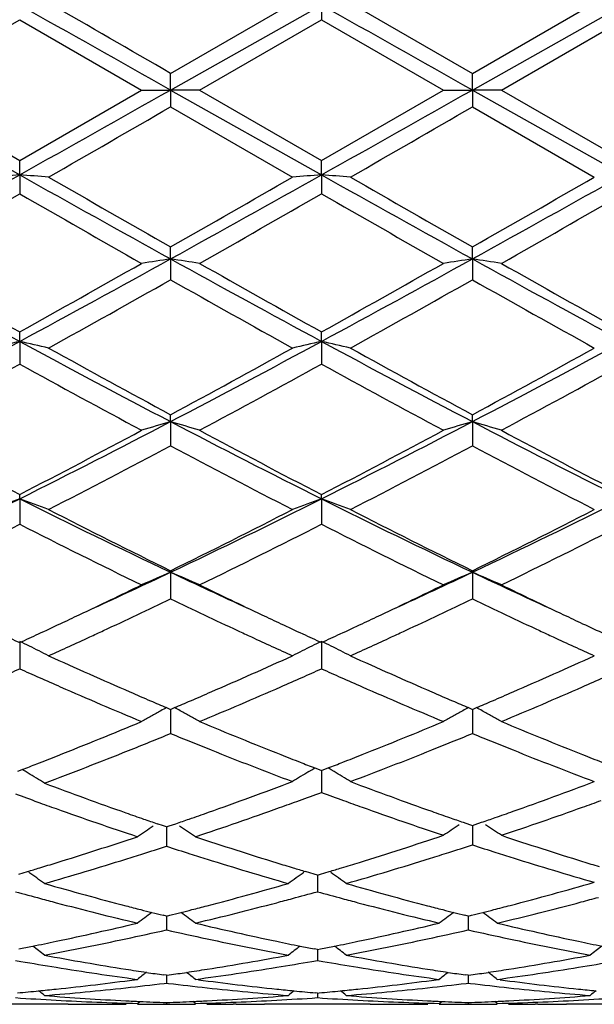
# Model space of a CAD drawing. Units: inches. Extents: x 3.9 to 17.9, y 3.5 to 15.1.
# Drawn here: x 5.4 to 5.6, y 5.9 to 6.2 of the extents above; entities that cross this region are included whole.
import ezdxf

# ---------------------------------------------------------------- set-up
doc = ezdxf.new("R2010")
doc.units = ezdxf.units.IN
doc.header["$LTSCALE"] = 1.21
doc.header["$MEASUREMENT"] = 0
doc.layers.get('0').update_dxf_attribs({"linetype": 'CONTINUOUS'})

msp = doc.modelspace()

# ---------------------------------------------------------------- linework, layer by layer
at = {"color": 7, "linetype": 'Continuous'}
for p, q in [((5.479299455800001, 6.2288482259), (5.5212319586, 6.253016237200001)), ((5.541160169199999, 6.2530162373), (5.5830941941, 6.2288478856)), ((5.5830941941, 6.2288478856), (5.6250254252, 6.2530162373)), ((5.4792995316, 6.2231157835), (5.531196471, 6.2522772181)), ((5.531196471, 6.2522772181), (5.5311966186, 6.2472835641)), ((5.583094365499999, 6.2231157824), (5.6349912682, 6.2522771053)), ((5.3854703213, 6.223094835), (5.427402057, 6.2472839758)), ((5.427402057, 6.2472839758), (5.4693343934, 6.223094835)), ((5.489265094199999, 6.2230948349), (5.5311966186, 6.2472835641)), ((5.5311966186, 6.2472835641), (5.573129927999999, 6.223094835)), ((5.5930597679, 6.2230948349), (5.6349914046, 6.2472826724)), ((5.4792995316, 6.2231157835), (5.479299455700001, 6.2288482259)), ((5.583094365499999, 6.2231157824), (5.5830941941, 6.2288478856)), ((5.3755045361, 6.2231157848), (5.427402009700001, 6.1939615545)), ((5.3854703213, 6.223094835), (5.427402056699999, 6.1989105634)), ((5.427402056699999, 6.1989105634), (5.4693343934, 6.223094835)), ((5.4693343934, 6.223094835), (5.4792995316, 6.2231157835)), ((5.4792995316, 6.2231157835), (5.479299455700001, 6.217341719199999)), ((5.489265093999999, 6.223094835), (5.4792995316, 6.2231157835)), ((5.4792995316, 6.2231157835), (5.531196471, 6.193961609400001)), ((5.489265094199999, 6.2230948349), (5.5311966185, 6.198910975)), ((5.5311966185, 6.198910975), (5.573129927999999, 6.223094835)), ((5.573129927899999, 6.223094835), (5.583094365499999, 6.2231157824)), ((5.583094365499999, 6.2231157824), (5.5830941941, 6.217342059500001)), ((5.5930597678, 6.223094835), (5.583094365499999, 6.2231157824)), ((5.583094365499999, 6.2231157824), (5.6349912682, 6.1939617286)), ((5.5930597679, 6.2230948349), (5.6349914048, 6.1989118664)), ((5.4792994556, 6.217341719299999), (5.5212319586, 6.1931808888)), ((5.5830941941, 6.217342059500001), (5.6250254252, 6.1931808888)), ((5.427402009700001, 6.1939615545), (5.427402056900001, 6.1989105633)), ((5.531196471, 6.193961609400001), (5.5311966186, 6.198910975)), ((5.427402009700001, 6.1939615545), (5.427402056900001, 6.187461464400001)), ((5.531196471, 6.193961609400001), (5.5311966186, 6.187461054299999)), ((5.4792995316, 6.1650785135), (5.479299455700001, 6.1692015327)), ((5.583094365499999, 6.165078426900001), (5.5830941941, 6.1692011975)), ((5.4792995316, 6.1650785135), (5.479299455700001, 6.1579083145)), ((5.583094365499999, 6.165078426900001), (5.5830941941, 6.1579086473)), ((5.427402009700001, 6.1367267987), (5.427402056900001, 6.1399847178)), ((5.531196471, 6.1367269586), (5.5311966186, 6.1399851159)), ((5.427402009700001, 6.1367267987), (5.427402056900001, 6.1289544529)), ((5.531196471, 6.1367269586), (5.5311966186, 6.1289540591)), ((5.4792995316, 6.1091643777), (5.479299455700001, 6.1115292047)), ((5.583094365499999, 6.1091642088), (5.5830941941, 6.111528886699999)), ((5.4792995316, 6.1091643777), (5.479299455700001, 6.1008567634)), ((5.583094365499999, 6.1091642088), (5.5830941941, 6.1008570767)), ((5.427402009700001, 6.0826381802), (5.427402056900001, 6.0840874555)), ((5.531196471, 6.082638439299999), (5.5311966186, 6.084087825499999)), ((5.427402009700001, 6.0826381802), (5.427402056900001, 6.0738740248)), ((5.531196471, 6.082638439299999), (5.5311966186, 6.0738736616)), ((5.4792995316, 6.0573909024), (5.479299455700001, 6.057912207899999)), ((5.4792995316, 6.0573909024), (5.479299455700001, 6.0482456327)), ((5.583094365499999, 6.0573906573), (5.5830941941, 6.0579119187)), ((5.583094365499999, 6.0573906573), (5.5830941941, 6.0482459152)), ((5.427402009700001, 6.033647355499999), (5.427402056900001, 6.0242076238)), ((5.531196471, 6.033647704500001), (5.5311966186, 6.024207304400001)), ((5.4779255928, 6.0108687442), (5.479299455800001, 6.0102851817)), ((5.479299455800001, 6.0102851817), (5.4806734015, 6.010868815499999)), ((5.479299520900001, 6.0102854217), (5.479299480800001, 6.0051934765)), ((5.581720438500001, 6.010868421000001), (5.5830941941, 6.010284931599999)), ((5.5830941941, 6.010284931599999), (5.5844681382, 6.0108685826)), ((5.5830943414, 6.010285206900001), (5.5830942508, 6.0051935301)), ((5.479299480800001, 6.0051934765), (5.479299455700001, 6.0019732675)), ((5.5830942508, 6.0051935301), (5.5830941941, 6.001973509)), ((5.426745929400001, 5.989011749199999), (5.4282802579, 5.9896028489)), ((5.4293119289, 5.9889949329), (5.428282390800001, 5.98961587)), ((5.5268420828, 5.9889100341), (5.5278578374, 5.9895241342)), ((5.5278578374, 5.9895241342), (5.5289118622, 5.9901583413)), ((5.5289140356, 5.9901458561), (5.5304312293, 5.9895596228)), ((5.5304312293, 5.9895596228), (5.5311966185, 5.9892645696)), ((5.5311965053, 5.9892647029), (5.531196569700001, 5.985007208300001)), ((5.5311966185, 5.9892645696), (5.531961691, 5.989559465299999)), ((5.531961691, 5.989559465299999), (5.533479006499999, 5.990145674400001)), ((5.534534839400001, 5.9895241171), (5.5334811737, 5.9901581632)), ((5.535551234500001, 5.988909576799999), (5.534534839400001, 5.9895241171)), ((5.43033345, 5.988375916), (5.4293119289, 5.9889949329)), ((5.531196569700001, 5.985007208300001), (5.5311966186, 5.9817470775)), ((5.476885935599999, 5.9702148546), (5.4746709188, 5.9709749063)), ((5.4778710959, 5.969878152100001), (5.476885935599999, 5.9702148546)), ((5.4778710959, 5.969878152100001), (5.478856902, 5.9702150987)), ((5.4778711525, 5.969878170399999), (5.4778711237, 5.9665168451)), ((5.478856902, 5.9702150987), (5.481070760900001, 5.9709748059)), ((5.5799187288, 5.971458494099999), (5.582114053, 5.970702592899999)), ((5.582114053, 5.970702592899999), (5.5830941941, 5.9703664299)), ((5.5830941941, 5.9703664299), (5.584074742, 5.970702779500001)), ((5.5830943099, 5.970366469), (5.5830942508, 5.966980835599999)), ((5.584074742, 5.970702779500001), (5.5862699407, 5.9714587442)), ((5.4778711237, 5.9665168451), (5.4778710958, 5.963245438)), ((5.5830942508, 5.966980835599999), (5.5830941941, 5.963709485700001)), ((5.4270930635, 5.9536681663), (5.4300587658, 5.954551806900001)), ((5.5286485449, 5.9536685186), (5.5256826621, 5.9545522828)), ((5.5297682468, 5.9533369493), (5.5286485449, 5.9536685186)), ((5.5297681593, 5.9533368822), (5.5297681972, 5.950879518200001)), ((5.5297682468, 5.9533369493), (5.5308882298, 5.9536685613)), ((5.5308882298, 5.9536685613), (5.5338526389, 5.954551775900001)), ((5.5297681972, 5.950879518200001), (5.529768246900001, 5.947628014)), ((5.4778710959, 5.939242902), (5.4767082258, 5.9395309533)), ((5.4778710959, 5.939242902), (5.479034192, 5.939531029199999)), ((5.4778711371, 5.939242673200001), (5.4778711237, 5.937710890599999)), ((5.581665822300001, 5.939242743099999), (5.5805031338, 5.939530736)), ((5.581665822300001, 5.939242743099999), (5.5828298797, 5.9395311166)), ((5.5816659074, 5.939242525499999), (5.5816658798, 5.937710835)), ((5.4778711237, 5.937710890599999), (5.4778710958, 5.9345078151)), ((5.5816658798, 5.937710835), (5.581665822300001, 5.9345079617)), ((5.5297682468, 5.9277219717), (5.5286618365, 5.9279399852)), ((5.5297681877, 5.927721768500001), (5.5297681972, 5.927129655599999)), ((5.5297681972, 5.927129655599999), (5.529768246900001, 5.9240048251)), ((5.5297682468, 5.9277219717), (5.5308742555, 5.927939879099999)), ((5.425973684700001, 5.924004961000001), (5.4278204525, 5.923680680099999)), ((5.5279214354, 5.9236805112), (5.529768246900001, 5.9240048251)), ((5.529768246900001, 5.9240048251), (5.531614862100001, 5.923680585)), ((5.4778710959, 5.9188795166), (5.4769253858, 5.9190161862)), ((5.4778710959, 5.9188795166), (5.4788170302, 5.919016228099999)), ((5.4778711204, 5.9188793275), (5.4778710958, 5.916212911100001)), ((5.581665822300001, 5.918879424), (5.5807202835, 5.919016062100001)), ((5.581665822300001, 5.918879424), (5.582611820599999, 5.919016148099999)), ((5.581665873, 5.9188792349), (5.581665822300001, 5.916212990499999)), ((5.4668749488, 5.917357671900001), (5.4679061041, 5.917495100499999)), ((5.4771035826, 5.9161184156), (5.4778710957, 5.916212911100001)), ((5.4778710957, 5.916212911100001), (5.4786386602, 5.9161184028)), ((5.4888678414, 5.9173576851), (5.4878367261, 5.917495100499999)), ((5.5706705112, 5.917357673300001), (5.5717016506, 5.917495100499999)), ((5.580898313200001, 5.9161184991), (5.581665822300001, 5.916212990499999)), ((5.581665822300001, 5.916212990499999), (5.5824334324, 5.9161184734)), ((5.5926623795, 5.9173577001), (5.5916313194, 5.917495100499999)), ((5.5297682468, 5.9127945636), (5.5290841276, 5.9128565751)), ((5.5297682195, 5.9127940078), (5.529768246900001, 5.9112033299)), ((5.5297682468, 5.9127945636), (5.5304519943, 5.9128565336)), ((5.444101334400001, 5.908919502100001), (5.407846682000001, 5.908919502100001)), ((5.4539291624, 5.90897061), (5.4548915864, 5.9089811097)), ((5.4679061041, 5.9092193123), (5.468758655, 5.909917678999999)), ((5.477871100900001, 5.9095223628), (5.4778710958, 5.909020853099999)), ((5.4878367259, 5.9092193123), (5.486984078300001, 5.9099177284)), ((5.5018143249, 5.908970609500001), (5.5008510996, 5.908981118)), ((5.547896235, 5.908919502100001), (5.5116421998, 5.908919502100001)), ((5.5577247117, 5.908970611799999), (5.5586865398, 5.9089811045)), ((5.5717016505, 5.9092193123), (5.5725541103, 5.909917607300001)), ((5.5816658328, 5.9095223401), (5.581665822300001, 5.9090208625)), ((5.591631319299999, 5.9092193123), (5.590778659600001, 5.9099177088)), ((5.6056093172, 5.9089706136), (5.6046460784, 5.908981122)), ((5.6516897764, 5.908919502100001), (5.6154380762, 5.908919502100001))]:
    msp.add_line(p, q, dxfattribs=at)
for centre, radius, start, end in [((-6.5676022736, -14.6253064684), 24.0836793138, 59.986093176, 60.10123803720001), ((-8.0423875304, -17.7801247824), 27.54980179, 60.6062399291, 60.73004415649999), ((-7.9814888312, -17.8566800054), 27.6375556531, 60.6066545179, 60.73006626800001), ((-6.8268701075, 28.0685929811), 25.0732264612, 299.257755591, 299.393780302), ((-6.7570068633, 28.1291939948), 25.1426800677, 299.2577203475, 299.3933699844), ((-5.6039725492, 25.4052075801), 22.1588157316, 299.8863999615, 300.0115378116), ((-5.8193999198, 25.958991411), 22.7980172632, 299.8884855516, 300.0101153272), ((0.7658402921999999, 14.5088839828), 9.5324756824, 298.9191339739, 299.2761236095), ((5.640218097000001, 3.4137966089), 2.788298372, 94.3773412622, 94.58270961369999), ((5.2145577308, 3.4135099036), 2.7885863927, 85.4171889069, 85.62253079989999), ((10.6213984924, 15.46555295), 10.6273235798, 240.7422111299, 241.0624233513), ((10.9999576703, 15.8721306137), 11.1635343809, 240.1135735121, 240.3614996541), ((0.4068303099, 15.0880397926), 10.260390789, 299.6284713704, 299.8982133534), ((0.8672872403, 14.5129746554), 9.537191797, 298.9195969402001, 299.2764076667), ((5.7439017971, 3.4151760447), 2.786914561, 94.3772352369, 94.58272216200001), ((5.3184191895, 3.4144898507), 2.7876042454, 85.41694716379999, 85.6223665729), ((10.7088543099, 15.4362161635), 10.5937439058, 240.7417580782, 241.062987433), ((11.0264884272, 15.7368878648), 11.0077776568, 240.1114910636, 240.3629262894), ((0.5184694462, 15.0739270612), 10.2442455332, 299.6293554068, 299.8995172685), ((0.9750894178, 14.5057090774), 9.5288944398, 298.919632024, 299.2767538563), ((0.9462206314, 13.9953641876), 9.0024625467, 299.5455306519, 299.8527619083), ((10.3369074926, 14.7464443762), 9.8670883297, 240.1610507706, 240.4413631711), ((1.0787026501, 13.9451620277), 8.9446423592, 299.5442403458, 299.8534551419), ((10.4638795777, 14.7874273049), 9.914170701, 240.1627094203, 240.4416943258), ((1.1989235516, 13.9166702972), 8.9117555648, 299.5426891744, 299.8530428579), ((8.3908361891, 11.6229147134), 6.2353989424, 241.0803372993, 241.6237359447), ((2.6639980144, 11.2567841471), 5.818194642000001, 298.3566815227, 298.9390458752), ((5.695814340599999, 4.725106890299999), 1.4561582805, 98.5509634357, 98.9476811785), ((8.498869600599999, 11.6306656503), 6.244233031499999, 241.0806895019, 241.6233139584), ((5.2628223571, 4.7252887716), 1.4559728252, 81.0526520946, 81.4494368745), ((2.7691012853, 11.2544697825), 5.8155362114, 298.3561646901, 298.9387973163), ((5.7996714993, 4.7247240783), 1.4565460186, 98.55114930020002, 98.94773367980001), ((5.366595890899999, 4.7250927053), 1.4561697936, 81.0530302503, 81.4497546124), ((8.6054269828, 11.6358025835), 6.250065379500001, 241.0812953072, 241.6234112015), ((8.5412408625, 11.7310113358), 6.3996539555, 240.454418745, 240.8850324729), ((2.5000281813, 11.3992215176), 6.0190605181, 299.1009999683, 299.5588471231), ((8.6595582919, 11.7569252582), 6.4293594799, 240.4557054095, 240.8843261893), ((2.6121185971, 11.3846674191), 6.002308635499999, 299.0993769458, 299.5585081503), ((8.7719051806, 11.7723674769), 6.447010887899999, 240.457254352, 240.8846987168999), ((2.71903216, 11.0439192044), 5.6117891941, 298.9729666227, 299.4635250026), ((8.3701794217, 11.2772671188), 5.879202458200001, 240.5467690888, 241.0150017887), ((2.8034386769, 11.0785180539), 5.6514495244, 298.9750160955001, 299.4621337567), ((8.4764015909, 11.281379776), 5.8839768949, 240.5458769312, 241.0137204629), ((3.4420923745, 9.812263623), 4.1774424346, 297.5693548986, 298.3753188236), ((5.6502562124, 5.1364879148), 1.0247642756, 102.5604036757, 103.1317899224), ((5.204511227099999, 5.1363537564), 1.0249031783, 76.86793647370001, 77.4392313195), ((7.5080055064, 9.9916728352), 4.3805844193, 241.6432376757, 242.4118274957), ((3.5442434869, 9.8152752398), 4.1808730689, 297.5702223456, 298.3755206241), ((5.7539347679, 5.136984035799999), 1.0242549783, 102.5601085519, 103.1318248419), ((5.3083748504, 5.1367020155), 1.0245483695, 76.8672647676, 77.4387729657), ((7.6074693179, 9.98349993), 4.3713351768, 241.6423086672, 242.4125310948), ((3.6484732337, 9.814384729299999), 4.1798825377, 297.5705863572, 298.3760783476), ((7.5944554464, 10.0302704101), 4.453135693, 241.0269620119, 241.6418702971), ((3.4407424099, 9.8900243715), 4.2933367624, 298.3475533217, 298.9853313791), ((7.6863871693, 10.0085199234), 4.428360924700001, 241.0249231136, 241.6432738845), ((3.5458760107, 9.8874077799), 4.2903985063, 298.3484072724, 298.9866092478), ((3.4754489717, 9.6718089147), 4.0449893183, 298.1768350527, 298.8527827175), ((7.462520489, 9.8249386233), 4.2192423515, 241.1615163501, 241.8095545079), ((3.5847464527, 9.6617234211), 4.0335006649, 298.1755808545001, 298.8534485421999), ((7.5703645717, 9.8325417196), 4.2278561352, 241.1631449243999, 241.8098718034), ((3.6916907533, 9.6560676126), 4.0270278686, 298.1740744279, 298.8530273043), ((3.9868741138, 8.9650084764), 3.2222940808, 296.5545983323, 297.590958319), ((5.7103423626, 5.3213102934), 0.8210327934999999, 106.3440845133, 107.0701562331), ((5.2482954683, 5.321405267799999), 0.8209307477, 72.9304562203, 73.6566465626), ((7.034820045, 9.0884480378), 3.3609188022, 242.4303867726, 243.4239890276), ((4.092018829700001, 8.9624339972), 3.2193873234, 296.5535878688, 297.5908860407), ((5.8142038923, 5.3211000505), 0.8212531467, 106.3444253001, 107.0702520025), ((5.3520687655, 5.3213019288), 0.8210358093000001, 72.9311469839, 73.6572303071), ((7.1394796601, 9.0902205711), 3.3628904562, 242.4313045579, 243.4243180284), ((6.985554624400001, 9.0932067274), 3.3886041693, 241.8230814587, 242.6244193967), ((3.9233066279, 8.9906172305), 3.2726470008, 297.3610403633, 298.1907812913), ((7.093151946799999, 9.1004617655), 3.3967949884, 241.8243275379, 242.6237270896), ((4.0293672024, 8.9864315964), 3.2678878437, 297.3594862598, 298.1904476614), ((7.1991939646, 9.1048461283), 3.4017209661, 241.8258291136, 242.6240664375), ((4.0049306717, 8.87284756), 3.1396968464, 297.1443260111, 298.0076557002), ((6.9947093312, 8.9513317041), 3.2282618355, 242.0033619169, 242.8429828828), ((4.1031328799, 8.8835181475), 3.1517436645, 297.146294156, 298.0063270133), ((7.099165403300001, 8.9524715637), 3.2295784701, 242.0024923349, 242.8417535686), ((4.2566309668, 8.4232977064), 2.6171342825, 295.3101866649, 296.573692012), ((5.6687620477, 5.4141112835), 0.7107621821, 109.8512374371, 110.7075140607), ((5.186000051600001, 5.4140153222), 0.7108666764, 69.2920796593, 70.1482110451), ((6.6341271428, 8.4971818566), 2.6992974479, 243.4453281709, 244.6703758508), ((4.3593423901, 8.4254521227), 2.6195453694, 295.3114638668, 296.5738006424), ((5.7724309896, 5.4144430414), 0.7104077581, 109.8507946078, 110.7075666296), ((5.2898676232, 5.4142432963), 0.7106276662000001, 69.2910752471, 70.1475205798), ((6.7357873603, 8.4927634098), 2.6943907631, 243.4439185063, 244.6712089909), ((4.4631561634, 8.4253363578), 2.6194328427, 295.3121696774, 296.5745676861), ((6.6765800324, 8.4959723763), 2.7161771231, 242.8555873017, 243.8453066125), ((4.3113483883, 8.437443180499999), 2.6507126109, 296.1433036437, 297.1574377912), ((6.7763459753, 8.4879127223), 2.7071671021, 242.8536389149, 243.8466556019), ((4.4156193272, 8.436388536), 2.6495562995, 296.1441055937, 297.1586605632), ((4.273424455, 8.3449665495), 2.5474547223, 295.8828265813, 296.935835261), ((6.6137176965, 8.4101174874), 2.6201866944, 243.0791011098, 244.1028910161), ((4.3791800701, 8.3410459061), 2.5430713938, 295.8816401290001, 296.9364559613), ((6.718936289, 8.4130793613), 2.6234726662, 243.0806619938, 244.1031850483), ((4.484089536, 8.3388927859), 2.5406476155, 295.8802168982, 296.9360334355), ((4.4980493023, 8.132339610299999), 2.2952699521, 294.5769202852, 295.3096246254), ((5.7321406521, 5.4632939236), 0.6456623362, 113.0540686267, 114.0186252823), ((5.2265014332, 5.4633670075), 0.6455782417, 65.9821878386, 66.9469046717), ((6.4765480033, 8.1668218289), 2.3332816693, 244.6972240269, 245.4179648868), ((4.603897952900001, 8.1279327913), 2.2904083355, 294.5761143257, 295.3103045683), ((5.8360087713, 5.4631345447), 0.6458374593999999, 113.0545224665, 114.0187519055), ((5.330274385, 5.4632929175), 0.6456547583, 65.9831031901, 66.9476839765), ((6.580023676000001, 8.1662484292), 2.3326270925, 244.698294329, 245.4191515849), ((4.4697553493, 8.1132981722), 2.2899299277, 295.2871995262, 295.8814646557), ((6.503219033200001, 8.1433844391), 2.323273318, 244.1234652095, 244.7091945355), ((4.5760001209, 8.1082229638), 2.2842946494, 295.2861050874, 295.881760801), ((6.6073771912, 8.1442559086), 2.3242160482, 244.1247790998, 244.7102059672), ((4.525674656000001, 8.0376724403), 2.2061775271, 294.9485195279, 295.6105671911), ((6.4441476452, 8.0613254286), 2.232358012, 244.3920848638001, 245.0463399773), ((4.6272389943, 8.0424327858), 2.211434023, 294.9489632191, 295.6093681957), ((6.5486924038, 8.0628245123), 2.2340337568, 244.3913526389, 245.045031197), ((4.5102103217, 8.0278012154), 2.1953448817, 295.0972811573, 295.2856866047), ((6.4508673738, 8.0330495378), 2.2011486048, 244.714331075, 244.9022523726), ((4.6155142145, 8.0247122434), 2.1919074177, 295.0958198766, 295.2846035063999), ((6.5559418534, 8.0358462633), 2.2042235247, 244.7152344612, 244.9029676596), ((4.533924745299999, 7.977139803200001), 2.1394078421, 294.8755735077, 295.097625171), ((4.5601051257, 7.963825536), 2.1246985874, 294.8048799196, 294.9466652666), ((6.3967455567, 7.9599918884), 2.1204858053, 245.0524453904, 245.1945448144), ((6.4310815165, 7.990817259500001), 2.1545112221, 244.9023688621, 245.1228128573), ((4.6373698832, 7.978022209600001), 2.1403552169, 294.8741319171, 295.0960959387), ((4.6608583409, 7.9703267308), 2.1318756232, 294.8058805314, 294.9471623428), ((6.500355673600001, 7.9594982891), 2.1199605693, 245.0512490181, 245.1934004579), ((6.536403135800001, 7.9941400514), 2.1581673679, 244.9030814863, 245.1231158099), ((6.3027959249, 7.938072580599999), 2.0963582687, 245.123658709, 245.3182060174), ((5.1596717328, 5.483120212), 0.6121761486999999, 63.71764455819999, 64.0655938188), ((4.5527379543, 7.9365550041), 2.0946746024, 294.6809901303, 294.8756876933), ((4.5878820491, 7.903547695499999), 2.0583286404, 294.374899504, 294.806941264), ((6.3743198933, 7.911419799299999), 2.0669866675, 245.1939559028, 245.6241477016999), ((6.4085607874, 7.942280001399999), 2.10100376, 245.1231584599, 245.3172923102), ((5.798742523, 5.4834694613), 0.611781815, 115.9331808285, 116.2813841182), ((5.263577228, 5.483368719800001), 0.6119044208, 63.71666945949999, 64.06478126399999), ((4.6541240769, 7.941876827200001), 2.1005156428, 294.6800721881, 294.8742334569), ((4.6907706313, 7.905410805800001), 2.0603996458, 294.3764690781, 294.8081817145), ((6.4774762138, 7.9099458423), 2.0653811392, 245.1927983311, 245.6233714236), ((5.1612933994, 5.486404079600001), 0.6085136918999999, 63.36834490419999, 63.7176391812), ((5.1628472199, 5.4895029719), 0.6050470665, 63.01778775189999, 63.3683337929), ((5.7955905234, 5.4898062985), 0.6047043107, 116.6309852549, 116.9817696616), ((5.7971070525, 5.4867814811), 0.6080880041, 116.2813919707, 116.6309656227), ((5.2651785353, 5.486611335599999), 0.6082879664, 63.3672236141, 63.7166593586), ((5.2666908326, 5.4896272723), 0.6049141085, 63.0165738085, 63.36721262100001), ((6.2407988609, 7.801732265399999), 1.9465834866, 245.6229088618, 246.5231390445), ((4.7267691667, 7.781474976699999), 1.9244296381, 293.4721688304, 294.3827518794), ((6.3429451247, 7.7979534565), 1.9424611843, 245.6211926894, 246.5233145494), ((4.8304472084, 7.7816547851), 1.9246410602, 293.4732105995001, 294.3836717457), ((4.6352096822, 7.798451601), 1.9430672787, 293.8449646134, 294.0605582326), ((6.2202336167, 7.7999487566), 1.9446949512, 245.9402297117, 246.1555905769), ((4.740629269599999, 7.7947411425), 1.9390169688, 293.8453919815, 294.0614091089), ((6.3221485707, 7.795817280800001), 1.940156411, 245.9411770753, 246.1570473832), ((6.204935227899999, 7.7653475079), 1.9068625961, 246.1557382327, 246.395257893), ((4.7584206447, 7.7544649736), 1.8949862668, 293.6047250001999, 293.8456867999), ((6.3085551009, 7.7650700415), 1.9065383336, 246.1571787286, 246.3967510724), ((4.8632755784, 7.752100312300001), 1.8923954713, 293.6039853368, 293.8452345574), ((6.1697341288, 7.684589970499999), 1.818766681, 246.3926898684, 247.3503011228), ((6.199782579400001, 7.7080059541), 1.8442757519, 246.5319133115, 246.7715768261), ((4.7609279263, 7.703012113300001), 1.8388537358, 293.229342016, 293.4696696437), ((4.7993857392, 7.6599943316), 1.7920166027, 292.6421107572, 293.6140238389), ((6.274802104500001, 7.687618913500001), 1.8220520335, 246.3941634953, 247.3500535728), ((6.302356563200001, 7.7052224463), 1.8412367568, 246.5322434215, 246.7723430177), ((4.865201887, 7.701827512), 1.83757629, 293.2301739238, 293.470660518), ((4.9034208754, 7.6595165502), 1.7914830738, 292.6408955524, 293.6131062082), ((6.186003162, 7.6759281513), 1.80936361, 246.7719264041, 246.9620543843), ((4.7726060561, 7.67579984), 1.8092414659, 293.0392387314, 293.2293875562), ((6.2889764728, 7.6740731646), 1.8073353637, 246.7726835599, 246.963012058), ((4.877033111, 7.674259602699999), 1.8075768319, 293.0398985381, 293.2302201219), ((5.7583480999, 5.497327739), 0.5851247366, 118.8560423215, 119.22808977), ((5.7593006637, 5.4956007306), 0.5870970284, 118.6376799465, 118.8561219716), ((5.1993383075, 5.495650238200001), 0.5870344809, 61.14494576939999, 61.3634320133), ((5.2002922908, 5.4973799231), 0.5850591598, 60.7729229871, 61.14502429990001), ((5.8622229426, 5.497191246), 0.5852825899, 118.8564444738, 119.2283665617), ((5.863172097200001, 5.4954704473), 0.5872477978, 118.6381605564, 118.8565238373), ((5.3031004904, 5.495570502200001), 0.587119862, 61.1459048731, 61.36436252790001), ((5.3040624945, 5.497314798400001), 0.5851278729, 60.77393599079999, 61.14598407290001), ((4.8294720171, 7.5394633485), 1.6615200345, 291.5743928171, 292.6503599613), ((5.7572664951, 5.499261251), 0.5829092597, 119.2281106049, 119.6009963851), ((5.2014016139, 5.4993629055), 0.5827869765, 60.3999329274, 60.77290938619999), ((6.138815181699999, 7.563309695499999), 1.6872579818, 247.3578873323, 248.3826753107), ((4.9332843593, 7.5394583583), 1.6615089565, 291.6092227178, 292.6498913342), ((5.8611459935, 5.4991164187), 0.583076664, 119.2283875473, 119.6011402913), ((5.3051814651, 5.499315107999999), 0.5828358578, 60.40098687290001, 60.77392233619999), ((6.242856014, 7.5639925633), 1.6879829842, 247.3590990988, 248.383456367), ((4.8452968866, 7.549463991000001), 1.6723297511, 292.0148876153, 292.2787736137), ((6.115214711699999, 7.554067304), 1.6773145533, 247.7203816955, 247.9834397431), ((4.9484013678, 7.5512211791), 1.6742172281, 292.0143246527, 292.2778375538999), ((6.2195184122, 7.5552606453), 1.6786115432, 247.7197458403, 247.9825981227), ((4.884981042, 7.4496111624), 1.5648799393, 290.6143193745, 291.7494632115), ((4.8566865274, 7.5212613955), 1.6419141277, 291.7400556882, 292.0153234723), ((6.102938796, 7.5237264613), 1.6445843717, 247.9836728535, 248.2406419559), ((6.080474355, 7.4672433663), 1.583797981, 248.2379297652, 249.322828641), ((4.986558944900001, 7.4552695938), 1.570956698, 290.673004597, 291.766761282), ((4.9582868173, 7.5267585847), 1.6478327513, 291.757935015, 292.0144921224), ((6.2070288044, 7.524392942), 1.6453128141, 247.9828350629, 248.2396814211), ((6.1841688705, 7.4669182175), 1.583458837, 248.2369205465, 249.3220241434), ((4.8549047856, 7.4753585101), 1.592554467, 291.2976846626, 291.571548885), ((6.1075007203, 7.484987117799999), 1.6029078076, 248.3918789372, 248.6461369034), ((4.9560344507, 7.4822409401), 1.5999346676, 291.3515590144, 291.6063774341), ((6.211973087100001, 7.4867448129), 1.6047910221, 248.3925036654, 248.6464118601), ((4.8629324064, 7.4547658488), 1.5704524219, 291.0996086436, 291.297690229), ((6.098858287200001, 7.4628929232), 1.5791834516, 248.6462832191, 248.8438624251), ((4.963857693500001, 7.462238641799999), 1.5784568872, 291.1537744974, 291.3514261636), ((5.1335902233, 5.4998241035), 0.5716112455, 58.0662818226, 58.7257739105), ((5.8229972128, 5.500191472999999), 0.5714487668, 121.2151497945, 121.8751808904), ((5.2392630264, 5.500014016000001), 0.5716691102, 58.1229859538, 58.78263708799999), ((5.9509555646, 7.3536619641), 1.4624215101, 249.3800037812, 250.5458716438), ((5.0031474375, 7.3581477092), 1.467196811, 289.475819565, 290.6777658581), ((6.0637641085, 7.3704746258), 1.4803255066, 249.3270527977, 250.4792288917), ((5.1062604463, 7.359938152000001), 1.4691121931, 289.5169858077, 290.6779373409), ((5.935979411799999, 7.366957151499999), 1.4766079684, 249.7943912011, 250.1091366721), ((5.0283296158, 7.343264835299999), 1.4514147456, 289.6643229282, 289.9514760767), ((5.0206468932, 7.364439784299999), 1.473940346, 289.9513289678, 290.2663186230001), ((6.0434284133, 7.3691974558), 1.478986127, 249.7363949319, 250.0502134035), ((6.0352334975, 7.3466458397), 1.4549917118, 250.0505529825, 250.3172554563), ((5.1323207232, 7.3427586676), 1.4508724711, 289.6837233924, 289.9510261682), ((5.9269937478, 7.342150377899999), 1.4502239187, 250.1095160323, 250.3764236523), ((5.9108522415, 7.2966732782), 1.4019672104, 250.3736039529, 251.5820587735), ((5.0496806624, 7.282833424800001), 1.3873228795, 288.4108350618, 289.6738156891), ((6.019450635599999, 7.3023193912), 1.4079393171, 250.3144489204, 251.5182364967), ((5.15256736, 7.2855301587), 1.3901684238, 288.4732950959, 289.69248578), ((5.9356035615, 7.310398284400001), 1.4165148066, 250.5485604725, 250.8111575388), ((5.9302579371, 7.2950471135), 1.4002595263, 250.8112786045, 251.0126745945), ((5.0254640227, 7.2950133841), 1.4002341435, 288.9885361239, 289.1899076199), ((5.0197346978, 7.3114621635), 1.4176521654, 289.1900794788, 289.4728775398), ((6.0432205767, 7.3131776578), 1.4194573693, 250.4879879341, 250.7507572908), ((6.0379409165, 7.298067231), 1.4034511268, 250.7508762737, 250.9523602394), ((5.1281074787, 7.298285380399999), 1.403702876, 289.0501492959, 289.2516221857), ((5.1225007975, 7.314329514400001), 1.4206984372, 289.251748175, 289.5141627481), ((5.7832471707, 5.4967833317), 0.5657662539, 123.2122662918, 123.8741015558), ((5.1725669366, 5.496869759299999), 0.5656547685, 56.1270133296, 56.78905118070001), ((5.8882018065, 5.496792759500001), 0.5660040064999999, 123.1636194524, 123.8251385027), ((5.278127177, 5.4969599051), 0.5657876164, 56.1771570963, 56.8390769829), ((5.0542466131, 7.2087429997), 1.3092879705, 287.1330441143, 288.4177107161), ((5.9019549575, 7.2102014484), 1.310816651, 251.583405753, 252.8665867064), ((5.157733417699999, 7.2097748388), 1.3103647297, 287.154427217, 288.4820963762), ((6.0136670224, 7.2260103103), 1.3274146855, 251.5267431072, 252.7943555682), ((5.0729791585, 7.2123886836), 1.3131246433, 287.5879980041, 287.9593611158), ((5.8837980814, 7.2155322524), 1.3164341926, 252.0399720667, 252.4104227355), ((5.1753333499, 7.2169258053), 1.3178846876, 287.6538085076, 288.0234101805), ((5.991804035099999, 7.2197023437), 1.3208186073, 251.9747091946, 252.3434598363), ((5.0910412775, 7.1541144961), 1.2521153734, 285.9888612622, 287.3241633404), ((5.0777982226, 7.1971850211), 1.2971755138, 287.3160738701, 287.5880113419), ((5.877791107, 7.1966201885), 1.2965910632, 252.4109071838, 252.6828950039), ((5.8673280421, 7.1628697162), 1.2612559995, 252.6802889536, 254.0058945434), ((5.1942663893, 7.1559900803), 1.2540753242, 285.9902787573, 287.3690362427), ((5.1802968326, 7.2013254373), 1.3015137486, 287.36018025, 287.6538662096), ((5.9856465241, 7.200394201799999), 1.3005523999, 252.3439480688, 252.6158068511), ((5.9749133302, 7.1659158228), 1.2644420613, 252.6131590667, 253.9358597256), ((5.0687866731, 7.1616029498), 1.259956343, 286.6625151272, 286.8640559437), ((5.0652863201, 7.173141960700001), 1.2720145867, 286.8641610845, 287.1302497555), ((5.890993606599999, 7.174853136799999), 1.2738078618, 252.8693471776, 253.1349549888), ((5.8874914305, 7.163308728200001), 1.2617439238, 253.1350596441, 253.3363417696), ((5.1722317569, 7.1628351459), 1.2612368392, 286.6616439344, 286.8629508542), ((5.1688613918, 7.173943797000001), 1.2728455205, 286.8630862724001, 287.1515180563), ((5.9989239207, 7.1790534463), 1.2781981508, 252.8030245779, 253.0683596242), ((5.1080174348, 5.4906598015), 0.5647355419, 54.5029886673, 55.1692324345), ((5.847481914299999, 5.4909880186), 0.5643282658, 124.8295804836, 125.4964229384), ((5.2119088681, 5.490818875), 0.5645499259000001, 54.50159831440001, 55.1680528562), ((5.7641291796, 7.095427817000001), 1.1910979513, 254.0059529294, 255.4001580885), ((5.1913453931, 7.0963730448), 1.192079878, 284.6007821794, 285.9938183725), ((5.8675845835, 7.0941423811), 1.1897687563, 254.0046083263, 255.4003350563), ((5.2946754048, 7.0980436), 1.1938136851, 284.6257503346, 286.0644361785), ((5.7462180098, 7.102549506799999), 1.1984988899, 254.5020127895, 254.9269494462), ((5.7420414148, 7.0870879747), 1.182483186, 254.9275368258, 255.1985280552), ((5.2140839488, 7.085615357000001), 1.1809618715, 284.8017954492, 285.0730193698), ((5.2107574476, 7.097962714099999), 1.1937494763, 285.0730733822, 285.4997573283), ((5.849647984600001, 7.1012790711), 1.1971774338, 254.502583358, 254.9280011723), ((5.845829018099999, 7.087140444400001), 1.1825321225, 254.9285384523, 255.1995341327), ((5.3174432516, 7.0872846805), 1.1826873822, 284.8492646940999, 285.1445312982), ((5.734963567799999, 7.0601044364), 1.1545868665, 255.196021072, 256.6263021308999), ((5.757293746499999, 7.0693841106), 1.1641722157, 255.4026171716, 255.666513982), ((5.198386290299999, 7.069548538999999), 1.1643467638, 284.3344728618, 284.598246646), ((5.2230586088, 7.0510491309), 1.145249912, 283.3675427243, 284.8095001095), ((5.838979836799999, 7.061022918300001), 1.1555314945, 255.1970607849, 256.6261885407), ((5.8608522657, 7.068492948099999), 1.1632505551, 255.4027802991, 255.6669564072), ((5.3021602311, 7.069581658400001), 1.1643840812, 284.3349780669, 284.6230181128), ((5.3267113993, 7.0516962479), 1.1459122812, 283.3669602058001, 284.8573583509999), ((5.8066106002, 5.484471828999999), 0.5651073893999999, 126.1965401297, 126.8242940301), ((5.755269864500001, 7.061470241399999), 1.1560036527, 255.6665973257, 255.8609034788), ((5.7535967087, 7.0548282207), 1.1491541353, 255.8609023435, 256.0573936809), ((5.202167890899999, 7.0546607861), 1.1489862155, 283.9435454705, 284.1400659917), ((5.2004567427, 7.061453140199999), 1.1559907927, 284.1400648589, 284.3343877134), ((5.149206774, 5.4845523005), 0.5649982949, 53.17686600720001, 53.8047836248), ((5.9105070244, 5.4843385773), 0.5652745168, 126.1968689397, 126.8243836566), ((5.8588830811, 7.060792723400001), 1.1553025273, 255.6670376971, 255.8614460219), ((5.857254645499999, 7.0543279713), 1.1486358322, 255.8614449002, 256.0580148600001), ((5.3060898853, 7.0541171547), 1.1484280826, 283.9439661828, 284.1404674922999), ((5.304363137799999, 7.060971218200001), 1.1554963103, 284.1404664588, 284.334856326), ((5.252978006, 5.4845018936), 0.5650526468, 53.1780331829, 53.80602529430001), ((5.2135686513, 7.0066469819), 1.0996369074, 281.8804770131, 283.3731616096), ((5.7423485608, 7.007448521900001), 1.1004570463, 256.6276577186, 258.11924598), ((5.3175063897, 7.0060457599), 1.0990191, 281.8796580386, 283.3731992372), ((5.8462044877, 7.0077747371), 1.1007886023, 256.6284788494, 258.1196401251), ((5.2340838382, 7.003922009400001), 1.0968495548, 282.0940805134, 282.8418874829), ((5.7223755186, 7.0070952622), 1.1001028335, 257.1584283644, 257.903963219), ((5.3377327982, 7.004609029400001), 1.0975516459, 282.0939708303, 282.8413370076), ((5.8262399904, 7.0073677753), 1.100383889, 257.1580396333001, 257.9033676043), ((5.220196095099999, 6.9750210123), 1.0673237671, 281.1766186155, 281.4400802627), ((5.2184181382, 6.9837834725), 1.076264786, 281.4403283836, 281.8784179082), ((5.0875751544, 5.477720333200001), 0.5675770113, 52.13737972770001, 52.6525493776), ((5.240337142, 6.9742113799), 1.0664881849, 280.5681897519, 282.1000109244), ((5.716453258600001, 6.9794213185), 1.071802299, 257.9035180176, 259.4277205288), ((5.7375157824, 6.984663417), 1.0771650896, 258.1212862355, 258.5589036027), ((5.8679094253, 5.4780398874), 0.5671676172, 127.3464048081, 127.8620184963), ((5.7357307209, 6.9758665031), 1.0681888923, 258.5591520257, 258.8224228094), ((5.3238085311, 6.9759827874), 1.0683024626, 281.1762008503999, 281.4394375517001), ((5.3221584814, 6.9841153872), 1.0766007653, 281.439667263, 281.8776390012), ((5.1914632032, 5.4778631998), 0.5674069911999999, 52.135958553, 52.651289694), ((5.34402503, 6.974699498200001), 1.0669876329, 280.5690264505999, 282.1000891407), ((5.8202316499, 6.979293078), 1.0716734604, 257.9029166033, 259.4272574985), ((5.8414163352, 6.9851987539), 1.0777104751, 258.1216549896, 258.5589923714001), ((5.971632972799999, 5.478143219600001), 0.5670430931, 127.347052577, 127.8628451785), ((5.6253252305, 6.940559811699999), 1.0322681735, 259.4281732959, 261.0028184041), ((5.3303325854, 6.9410163733), 1.0327321655, 278.9977791006, 280.5716919704), ((5.7290078856, 6.939871485499999), 1.0315709551, 259.4272825098, 261.0029486202), ((5.434130135, 6.9409488684), 1.0326650665, 278.9981911803, 280.5721591526), ((5.6054505808, 6.940624313), 1.0323404551, 260.0920693644, 260.7748651288), ((5.602279815499999, 6.921024414700001), 1.0124857425, 260.7741641261, 262.3733947884), ((5.3541744339, 6.9162468216), 1.0076559972, 277.6225647153, 279.229479155), ((5.3508069463, 6.9375209481), 1.0291948182, 279.224566494, 279.9093782987), ((5.7091829176, 6.9403202342), 1.0320303245, 260.0925602431, 260.7756031708), ((5.706142632300001, 6.9215148984), 1.0129808153, 260.7748364828, 262.3733054236), ((5.4579728124, 6.916277789900001), 1.0076861899, 277.622117834, 279.2290100684), ((5.4546621347, 6.937194285099999), 1.0288628983, 279.2241770746, 279.9092002324), ((5.6228599324, 6.9251769326), 1.0166890275, 261.0044696143, 261.4078943579), ((5.8234734588, 5.4725779579), 0.5695431569, 128.2379510984, 128.6310288715), ((5.6219252999, 6.9189992808), 1.0104410742, 261.4079628239, 261.7494800323), ((5.3338255198, 6.918870228899999), 1.0103121107, 278.2510989014, 278.5926672551), ((5.3328708544, 6.9251798248), 1.01669352, 278.5927371672, 278.996073886), ((5.1323528695, 5.4726636834), 0.5694240615, 51.3701492639, 51.7633396885), ((5.726588147899999, 6.9247743401), 1.0162811521, 261.0045846884, 261.4082420737), ((5.9273765692, 5.472444803999999), 0.5697143268, 128.2381947665, 128.6311192675), ((5.7256793693, 6.918767337799999), 1.0102057958, 261.4083087415, 261.7498849521), ((5.4376588355, 6.918578669), 1.0100181192, 278.2513090274, 278.5929647206), ((5.436697882000001, 6.9249295914), 1.0164413307, 278.5930351968999, 278.9964618384), ((5.2361272326, 5.472619505700001), 0.5694712026, 51.37133404699999, 51.764488928), ((5.3372622107, 6.893222111799999), 0.9844342878, 275.9876003542, 277.5656523624), ((5.357317764599999, 6.892061842), 0.9832671121, 276.2224543342, 276.9973992664), ((5.5985908751, 6.8934366761), 0.9846519898, 263.002736444, 263.7765199375), ((5.6185234829, 6.893600940700001), 0.9848154545000001, 262.4347750053, 264.0122376172), ((5.4410883952, 6.8929942727), 0.9842043989, 275.9871890371, 277.5656315477), ((5.461075692000001, 6.892399919600001), 0.9836070723, 276.2224092471, 276.9971285848), ((5.702399869700001, 6.893518584500001), 0.9847349507, 263.0024951690001, 263.7761916087), ((5.7223366899, 6.893801765), 0.9850169738, 262.4352363355001, 264.0124067975), ((5.3387050042, 6.8794114904), 0.9705484248, 275.199359372, 275.6303958722001), ((5.3383105054, 6.8834210512), 0.9745773461, 275.6303496673, 275.9864130555), ((5.0749393969, 5.4682387304), 0.5720107214, 50.8684568493, 51.1273199113), ((5.358727597300001, 6.8786445398), 0.9697760482, 274.5664797291, 276.225571507), ((5.512325268, 6.868453152100001), 0.9595516285, 265.4339522124, 266.2707920803), ((5.5972312399, 6.8809277501), 0.9720693901, 263.7762588405, 265.431409642), ((5.4433959761, 6.8687184224), 0.9598175944, 273.7293238511, 274.5659363493), ((5.6174710792, 6.8837608963), 0.9749193131, 264.013424033, 264.3692296614), ((5.8805433862, 5.4685459254), 0.571609749, 128.8718494702, 129.1309334284), ((5.617070600700001, 6.8796908206), 0.9708295822, 264.3691825096, 264.8001373023), ((5.442464029400001, 6.879833003099999), 0.9709713562000001, 275.199189754, 275.6300580538999), ((5.4420944976, 6.883589095900001), 0.9747455827, 275.6300144217, 275.9860371119), ((5.1788116274, 5.4683564986), 0.5718705064999999, 50.867027499, 51.1259553094), ((5.4625040393, 6.878793750700001), 0.9699262476999999, 274.5668593779, 276.2256473228999), ((5.616106683099999, 6.8682129126), 0.9593110855, 265.4336072358, 266.2706107378), ((5.701019860900001, 6.8808233716), 0.9719649533, 263.7759296363, 265.4312072118), ((5.5471887959, 6.868689616799999), 0.9597889356, 273.7295040076, 274.5661146962), ((5.7212904617, 6.884018658), 0.9751781034, 264.0135827138, 264.3692164526), ((5.9842683097, 5.4686434153), 0.5714908369, 128.8725961994, 129.1317672955), ((5.4921852575, 6.865218849500001), 0.9563103481999999, 266.0298650257999, 266.8689550344), ((5.4918531875, 6.8590957647), 0.9501782662, 266.8687821154, 268.5558372048), ((5.4441010688, 6.853924703), 0.9450052006999999, 270.0000161091, 270.595889246), ((5.5120143411, 6.8636476139), 0.9547360426, 266.2706547425001, 267.1109136982), ((5.4640300789, 6.8541301492), 0.9452106470999999, 269.4460436548, 269.999984895), ((5.511856585299999, 6.8606280769), 0.9517123922, 267.1112365301, 267.4046102571), ((5.4640284051, 6.854267292699999), 0.9453477940999999, 270.2351398513, 270.8390098328), ((5.5117740205, 6.8587784351), 0.9498609090000001, 267.4045332615001, 267.9545350795), ((5.4439702598, 6.858653959), 0.9497364376999999, 272.0456070414, 272.5957135044), ((5.4917128386, 6.8541381187), 0.94521862, 269.160932954, 269.7649240156), ((5.443885751900001, 6.8605469359), 0.9516312995, 272.5956347225, 272.8889301252), ((5.4639383626, 6.8579058599), 0.9489875117000001, 271.4430328269, 273.1322247292), ((5.4917111272, 6.8540371812), 0.9451176791, 270.0000182661, 270.5540994975), ((5.443721997000001, 6.8636805836), 0.9547692179, 272.889266843, 273.7294646176), ((5.511642543200001, 6.8539576234), 0.9450381211, 269.4041239504, 269.9999791712), ((5.4635768539, 6.8648598372), 0.9559508536, 273.1310859762, 273.9704179727), ((5.595974067999999, 6.865188348999999), 0.9562795759999999, 266.0300825081999, 266.869236203), ((5.595654258200001, 6.8592771548), 0.9503597379000001, 266.8690247662, 268.5557798711), ((5.547896049099999, 6.8540006815), 0.9450811792, 270.0000110976, 270.5958758376), ((5.6157945973, 6.863397732899999), 0.9544858031, 266.270504221, 267.1109820269), ((5.567823645800001, 6.8540999196), 0.9451804173999999, 269.4461082724, 269.9999913167), ((5.6156449271, 6.860532758400001), 0.9516169262, 267.1112879447, 267.4047775416), ((5.567821847799999, 6.854349975700001), 0.9454304776000001, 270.2352460234, 270.839014265), ((5.6155660336, 6.8587652799), 0.9498476883, 267.4047040546, 267.9546703715), ((5.5477690127, 6.8585330478), 0.9496154827, 272.0456246077, 272.5957928473), ((5.5955078363, 6.854083778300001), 0.94516428, 269.1608682711, 269.7648863546), ((5.5476848213, 6.860418826), 0.951503139, 272.5957144952001, 272.889037519), ((5.567732331699999, 6.8579887372), 0.9490703784000001, 271.442944503, 273.1320180032), ((5.5955059696, 6.8539434339), 0.9450239317, 270.0000181142, 270.5541627757), ((5.547519893400001, 6.8635743453), 0.9546629603, 272.8893780712, 273.7296439997), ((5.6154384443, 6.8540559597), 0.9451364574, 269.4041308598, 269.9999776835), ((5.5673801625, 6.864764928300001), 0.9558556895, 273.130903907, 273.9703023006)]:
    msp.add_arc(centre, radius, start, end, dxfattribs=at)

doc.saveas('drawing.dxf')
